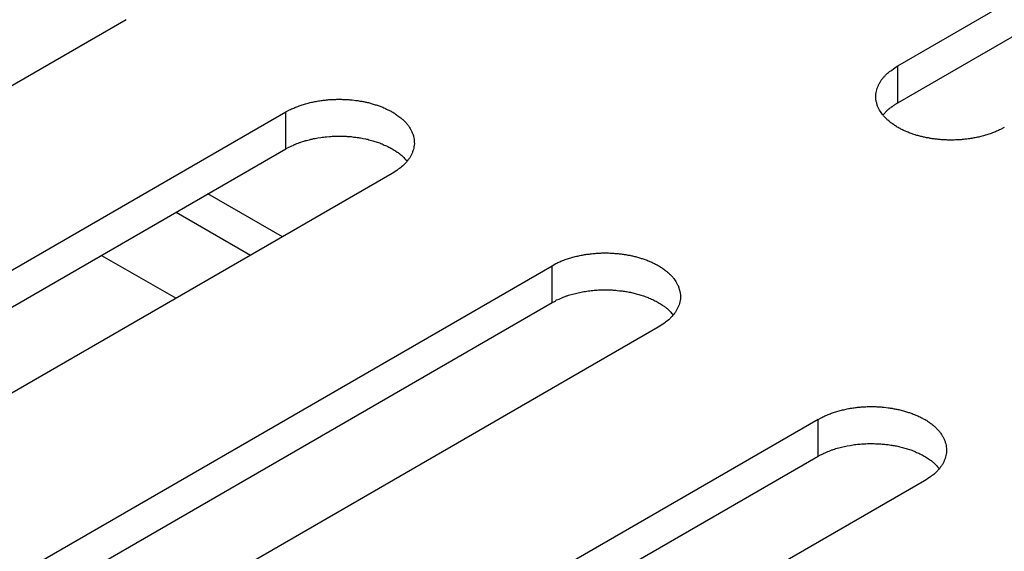
# Model space of a CAD drawing. Units: inches. Extents: x 0.5 to 16.1, y 0.5 to 11.2.
# Drawn here: x 12.8 to 12.9, y 7.2 to 7.3 of the extents above; entities that cross this region are included whole.
import ezdxf

# ---------------------------------------------------------------- set-up
doc = ezdxf.new("R2010")
doc.units = ezdxf.units.IN
doc.header["$MEASUREMENT"] = 0
doc.layers.add('Layer 1', color=7, linetype='Continuous')

# ---------------------------------------------------------------- blocks, each defined once
blk = doc.blocks.new('block 6')
at = {"layer": 'Layer 1', "color": 7, "lineweight": 25, "true_color": 0xffffff}
for points in [[(12.92881, 7.24815), (13.00843, 7.29412)], [(12.92881, 7.24354), (13.00843, 7.28951)], [(12.83262, 7.25389), (12.75301, 7.20793)], [(12.92881, 7.24354), (12.92881, 7.24815)], [(12.7729, 7.19643), (12.85252, 7.2424)], [(12.85252, 7.2378), (12.85252, 7.24241)], [(12.7729, 7.19184), (12.85252, 7.2378)], [(12.8658, 7.23474), (12.78618, 7.18877)], [(12.8521, 7.22683), (12.84282, 7.23219)], [(12.84812, 7.22453), (12.83884, 7.22988)], [(12.82955, 7.22453), (12.83884, 7.21918)], [(12.80609, 7.17728), (12.88571, 7.22324)], [(12.88571, 7.21865), (12.88571, 7.22324)], [(12.80609, 7.17268), (12.88571, 7.21865)], [(12.89896, 7.21558), (12.81935, 7.16961)], [(12.83926, 7.15813), (12.91888, 7.2041)], [(12.91888, 7.19949), (12.91888, 7.2041)], [(12.83926, 7.15353), (12.91888, 7.1995)], [(12.93214, 7.19643), (12.85252, 7.15046)]]:
    blk.add_lwpolyline(points, dxfattribs=at)
for points, knots in [([(12.94209, 7.24048), (12.94209, 7.24048), (12.94162, 7.24023), (12.94162, 7.24023), (12.94145, 7.24014), (12.94128, 7.24006), (12.94111, 7.24), (12.94094, 7.23991), (12.94077, 7.23985), (12.9406, 7.23978), (12.94041, 7.2397), (12.94022, 7.23963), (12.94003, 7.23959), (12.93986, 7.23953), (12.93967, 7.23946), (12.93948, 7.23942), (12.93929, 7.23936), (12.93907, 7.23932), (12.9389, 7.23927), (12.93871, 7.23923), (12.93852, 7.23919), (12.93831, 7.23917), (12.93812, 7.23912), (12.93793, 7.23908), (12.93774, 7.23906), (12.93754, 7.23904), (12.93733, 7.23902), (12.93716, 7.239), (12.93695, 7.23898), (12.93676, 7.23895), (12.93657, 7.23893), (12.93638, 7.23891), (12.93619, 7.23891), (12.93599, 7.23891), (12.9358, 7.23889), (12.93561, 7.23889), (12.93544, 7.23889), (12.93525, 7.23889), (12.93508, 7.23889), (12.93489, 7.23891), (12.9347, 7.23891), (12.93455, 7.23891), (12.93436, 7.23893), (12.93419, 7.23895), (12.93402, 7.23895), (12.93383, 7.23898), (12.93368, 7.239), (12.93353, 7.23902), (12.93336, 7.23904), (12.93319, 7.23906), (12.93302, 7.23908), (12.93285, 7.2391), (12.93272, 7.23915), (12.93255, 7.23917), (12.9324, 7.23919), (12.93223, 7.23923), (12.93206, 7.23925), (12.93192, 7.23929), (12.93177, 7.23934), (12.9316, 7.23938), (12.93143, 7.23942), (12.93126, 7.23946), (12.93111, 7.23951), (12.93096, 7.23957), (12.93079, 7.23961), (12.93062, 7.23966), (12.93047, 7.23972), (12.9303, 7.23978), (12.93015, 7.23985), (12.93, 7.23991), (12.92983, 7.23997), (12.92968, 7.24004), (12.92954, 7.2401), (12.92937, 7.24019), (12.92924, 7.24025), (12.92909, 7.24034), (12.92894, 7.24042), (12.92879, 7.24048), (12.92864, 7.24059), (12.92852, 7.24068), (12.92837, 7.24076), (12.92826, 7.24085), (12.92811, 7.24093), (12.92799, 7.24104), (12.92786, 7.24114), (12.92773, 7.24123), (12.92762, 7.24133), (12.9275, 7.24144), (12.92741, 7.24155), (12.92731, 7.24165), (12.9272, 7.24176), (12.92709, 7.24186), (12.92699, 7.24197), (12.9269, 7.2421), (12.9269, 7.2421), (12.92665, 7.24244), (12.92665, 7.24244), (12.92658, 7.24254), (12.92652, 7.24267), (12.92646, 7.24278), (12.92639, 7.24291), (12.92635, 7.24303), (12.92629, 7.24314), (12.92624, 7.24327), (12.9262, 7.24339), (12.92618, 7.24352), (12.92614, 7.24365), (12.92612, 7.24378), (12.92609, 7.2439), (12.92609, 7.24403), (12.92607, 7.24414), (12.92607, 7.24427), (12.92607, 7.24439), (12.92607, 7.2445), (12.92609, 7.24463), (12.92609, 7.24475), (12.92612, 7.24488), (12.92616, 7.24499), (12.92618, 7.24511), (12.9262, 7.24524), (12.92624, 7.24535), (12.92629, 7.24545), (12.92633, 7.24558), (12.92639, 7.24569), (12.92643, 7.2458), (12.9265, 7.24592), (12.92656, 7.24603), (12.92661, 7.24613), (12.92669, 7.24624), (12.92675, 7.24635), (12.92684, 7.24645), (12.9269, 7.24656), (12.92699, 7.24667), (12.92707, 7.24673), (12.92714, 7.24684), (12.92722, 7.24692), (12.92733, 7.24703), (12.92743, 7.24711), (12.92752, 7.24722), (12.92771, 7.24737), (12.92788, 7.24752), (12.92809, 7.24762), (12.92833, 7.24781), (12.92856, 7.24798), (12.92881, 7.24815)], [0, 0, 0, 0, 1, 1, 1, 2, 2, 2, 3, 3, 3, 4, 4, 4, 5, 5, 5, 6, 6, 6, 7, 7, 7, 8, 8, 8, 9, 9, 9, 10, 10, 10, 11, 11, 11, 12, 12, 12, 13, 13, 13, 14, 14, 14, 15, 15, 15, 16, 16, 16, 17, 17, 17, 18, 18, 18, 19, 19, 19, 20, 20, 20, 21, 21, 21, 22, 22, 22, 23, 23, 23, 24, 24, 24, 25, 25, 25, 26, 26, 26, 27, 27, 27, 28, 28, 28, 29, 29, 29, 30, 30, 30, 31, 31, 31, 32, 32, 32, 33, 33, 33, 34, 34, 34, 35, 35, 35, 36, 36, 36, 37, 37, 37, 38, 38, 38, 39, 39, 39, 40, 40, 40, 41, 41, 41, 42, 42, 42, 43, 43, 43, 44, 44, 44, 45, 45, 45, 46, 46, 46, 47, 47, 47, 48, 48, 48, 48]), ([(12.85252, 7.2424), (12.85252, 7.2424), (12.85299, 7.24266), (12.85299, 7.24266), (12.85316, 7.24274), (12.85333, 7.24283), (12.85352, 7.24289), (12.85369, 7.24295), (12.85384, 7.24304), (12.85403, 7.2431), (12.85422, 7.24317), (12.85441, 7.24323), (12.85458, 7.24329), (12.85475, 7.24336), (12.85494, 7.2434), (12.85515, 7.24346), (12.85534, 7.24351), (12.85554, 7.24357), (12.85571, 7.24361), (12.85592, 7.24365), (12.85611, 7.2437), (12.8563, 7.24372), (12.85649, 7.24376), (12.85668, 7.24378), (12.8569, 7.24382), (12.85709, 7.24385), (12.85728, 7.24387), (12.85747, 7.24389), (12.85766, 7.24391), (12.85785, 7.24393), (12.85806, 7.24395), (12.85806, 7.24395), (12.85862, 7.24397), (12.85862, 7.24397), (12.85881, 7.24397), (12.859, 7.24399), (12.85917, 7.24399), (12.85936, 7.24399), (12.85955, 7.24397), (12.85974, 7.24397), (12.85991, 7.24397), (12.86008, 7.24395), (12.86025, 7.24395), (12.86044, 7.24393), (12.86061, 7.24391), (12.86078, 7.24391), (12.86078, 7.24391), (12.86127, 7.24385), (12.86127, 7.24385), (12.86144, 7.24382), (12.86159, 7.2438), (12.86176, 7.24376), (12.86191, 7.24374), (12.86206, 7.24372), (12.86223, 7.2437), (12.8624, 7.24365), (12.86255, 7.24363), (12.86269, 7.24359), (12.86286, 7.24355), (12.86303, 7.24351), (12.86318, 7.24346), (12.86335, 7.24342), (12.86352, 7.24336), (12.86367, 7.24331), (12.86382, 7.24327), (12.86399, 7.24321), (12.86416, 7.24317), (12.86431, 7.2431), (12.86446, 7.24304), (12.86463, 7.24298), (12.86478, 7.24291), (12.86492, 7.24285), (12.86509, 7.24276), (12.86509, 7.24276), (12.86552, 7.24255), (12.86552, 7.24255), (12.86569, 7.24247), (12.86582, 7.24238), (12.86597, 7.2423), (12.86611, 7.24221), (12.86624, 7.24213), (12.86637, 7.24202), (12.86637, 7.24202), (12.86675, 7.24174), (12.86675, 7.24174), (12.86688, 7.24164), (12.86701, 7.24155), (12.86711, 7.24145), (12.86722, 7.24134), (12.86732, 7.24123), (12.86743, 7.24113), (12.86754, 7.24102), (12.86762, 7.24092), (12.86773, 7.24079), (12.86781, 7.24068), (12.8679, 7.24057), (12.86796, 7.24045), (12.86803, 7.24032), (12.86809, 7.24021), (12.86815, 7.24009), (12.86822, 7.23998), (12.86828, 7.23985), (12.86832, 7.23972), (12.86837, 7.2396), (12.86841, 7.23949), (12.86845, 7.23934), (12.86847, 7.23924), (12.86849, 7.23911), (12.86851, 7.23898), (12.86854, 7.23885), (12.86854, 7.23875), (12.86854, 7.23862), (12.86856, 7.23849), (12.86854, 7.23837), (12.86854, 7.23826), (12.86851, 7.23813), (12.86849, 7.238), (12.86847, 7.2379), (12.86845, 7.23777), (12.86841, 7.23764), (12.86837, 7.23754), (12.86832, 7.23741), (12.86828, 7.2373), (12.86824, 7.2372), (12.86818, 7.23707), (12.86811, 7.23696), (12.86805, 7.23686), (12.868, 7.23673), (12.86794, 7.23664), (12.86786, 7.23654), (12.86779, 7.23643), (12.86771, 7.23633), (12.86762, 7.23622), (12.86756, 7.23613), (12.86747, 7.23605), (12.86741, 7.23596), (12.8673, 7.23586), (12.8672, 7.23577), (12.86709, 7.23567), (12.86692, 7.23552), (12.86673, 7.23537), (12.86654, 7.23526), (12.86628, 7.23507), (12.86605, 7.2349), (12.8658, 7.23473)], [0, 0, 0, 0, 1, 1, 1, 2, 2, 2, 3, 3, 3, 4, 4, 4, 5, 5, 5, 6, 6, 6, 7, 7, 7, 8, 8, 8, 9, 9, 9, 10, 10, 10, 11, 11, 11, 12, 12, 12, 13, 13, 13, 14, 14, 14, 15, 15, 15, 16, 16, 16, 17, 17, 17, 18, 18, 18, 19, 19, 19, 20, 20, 20, 21, 21, 21, 22, 22, 22, 23, 23, 23, 24, 24, 24, 25, 25, 25, 26, 26, 26, 27, 27, 27, 28, 28, 28, 29, 29, 29, 30, 30, 30, 31, 31, 31, 32, 32, 32, 33, 33, 33, 34, 34, 34, 35, 35, 35, 36, 36, 36, 37, 37, 37, 38, 38, 38, 39, 39, 39, 40, 40, 40, 41, 41, 41, 42, 42, 42, 43, 43, 43, 44, 44, 44, 45, 45, 45, 46, 46, 46, 47, 47, 47, 48, 48, 48, 48]), ([(12.92697, 7.24202), (12.92703, 7.24208), (12.92705, 7.2421), (12.92707, 7.24212), (12.92714, 7.24221), (12.92716, 7.24223), (12.92718, 7.24225), (12.92724, 7.24234), (12.92727, 7.24236), (12.92729, 7.24238), (12.92737, 7.24244), (12.92739, 7.24246), (12.92739, 7.24249), (12.92746, 7.24255), (12.92748, 7.24257), (12.9275, 7.24259), (12.92758, 7.24268), (12.92761, 7.24268), (12.92763, 7.2427), (12.92771, 7.24278), (12.92773, 7.24278), (12.92775, 7.2428), (12.92784, 7.24289), (12.92786, 7.24289), (12.92788, 7.24291), (12.92797, 7.24297), (12.92799, 7.24299), (12.92801, 7.24302), (12.92809, 7.24308), (12.92811, 7.24308), (12.92814, 7.2431), (12.92824, 7.24316), (12.92826, 7.24319), (12.92828, 7.24321), (12.92835, 7.24327), (12.92837, 7.24327), (12.92839, 7.24329), (12.92848, 7.24333), (12.92852, 7.24336), (12.92854, 7.24338), (12.92858, 7.2434), (12.92862, 7.24342), (12.92867, 7.24344), (12.92871, 7.24348), (12.92877, 7.2435), (12.92882, 7.24355)], [0, 0, 0, 0, 1, 1, 1, 2, 2, 2, 3, 3, 3, 4, 4, 4, 5, 5, 5, 6, 6, 6, 7, 7, 7, 8, 8, 8, 9, 9, 9, 10, 10, 10, 11, 11, 11, 12, 12, 12, 13, 13, 13, 14, 14, 14, 15, 15, 15, 15]), ([(12.85252, 7.2378), (12.85252, 7.2378), (12.85282, 7.23797), (12.85282, 7.23797), (12.85282, 7.23797), (12.85311, 7.23811), (12.85311, 7.23811), (12.85322, 7.23816), (12.85333, 7.23822), (12.85343, 7.23824), (12.85354, 7.23831), (12.85364, 7.23835), (12.85375, 7.23839), (12.85384, 7.23843), (12.85396, 7.23848), (12.85407, 7.23852), (12.85418, 7.23856), (12.8543, 7.2386), (12.85441, 7.23865), (12.85454, 7.23869), (12.85464, 7.23871), (12.85475, 7.23875), (12.85486, 7.2388), (12.85498, 7.23882), (12.85511, 7.23886), (12.85522, 7.23888), (12.85534, 7.23892), (12.85547, 7.23894), (12.85558, 7.23899), (12.85568, 7.23901), (12.85581, 7.23903), (12.85592, 7.23907), (12.85604, 7.23909), (12.85617, 7.23911), (12.8563, 7.23911), (12.85643, 7.23916), (12.85651, 7.23916), (12.85651, 7.23916), (12.8569, 7.23922), (12.8569, 7.23922), (12.857, 7.23924), (12.85713, 7.23926), (12.85726, 7.23926), (12.85738, 7.23928), (12.85749, 7.2393), (12.8576, 7.2393), (12.8576, 7.2393), (12.85798, 7.23935), (12.85798, 7.23935), (12.85808, 7.23935), (12.85821, 7.23937), (12.85832, 7.23937), (12.85842, 7.23937), (12.85855, 7.23937), (12.85868, 7.23939), (12.85868, 7.23939), (12.85902, 7.23939), (12.85902, 7.23939), (12.85902, 7.23939), (12.85936, 7.23939), (12.85936, 7.23939), (12.85936, 7.23939), (12.8597, 7.23939), (12.8597, 7.23939), (12.8598, 7.23937), (12.85991, 7.23937), (12.86004, 7.23937), (12.86012, 7.23937), (12.86023, 7.23935), (12.86034, 7.23935), (12.86044, 7.23933), (12.86055, 7.23933), (12.86068, 7.23933), (12.86068, 7.23933), (12.86097, 7.23928), (12.86097, 7.23928), (12.86106, 7.23926), (12.86116, 7.23926), (12.86127, 7.23924), (12.86138, 7.23924), (12.86148, 7.23922), (12.86157, 7.2392), (12.86167, 7.23918), (12.86178, 7.23918), (12.86184, 7.23916), (12.86195, 7.23913), (12.86206, 7.23911), (12.86214, 7.23911), (12.86214, 7.23911), (12.86246, 7.23905), (12.86246, 7.23905), (12.86255, 7.23903), (12.86265, 7.23901), (12.86274, 7.23899), (12.86284, 7.23894), (12.86295, 7.23892), (12.86303, 7.2389), (12.86314, 7.23888), (12.86325, 7.23884), (12.86335, 7.23882), (12.86346, 7.2388), (12.86354, 7.23875), (12.86363, 7.23873), (12.86373, 7.23869), (12.86384, 7.23867), (12.86393, 7.23865), (12.86403, 7.2386), (12.86414, 7.23856), (12.86424, 7.23854), (12.86433, 7.2385), (12.86444, 7.23845), (12.86452, 7.23841), (12.86461, 7.23837), (12.86471, 7.23833), (12.8648, 7.23828), (12.8649, 7.23824), (12.86501, 7.23822), (12.86509, 7.23818), (12.8652, 7.23814), (12.86529, 7.23807), (12.86535, 7.23803), (12.86545, 7.23799), (12.86554, 7.23794), (12.86562, 7.23788), (12.86573, 7.23784), (12.86582, 7.2378), (12.8659, 7.23773), (12.86601, 7.23769), (12.86609, 7.23763), (12.86618, 7.23756), (12.86618, 7.23756), (12.86641, 7.23741), (12.86641, 7.23741), (12.86648, 7.23735), (12.86656, 7.23731), (12.86662, 7.23727), (12.86671, 7.2372), (12.86679, 7.23712), (12.86688, 7.23705), (12.86701, 7.23695), (12.86711, 7.23684), (12.86722, 7.23671), (12.86737, 7.23656), (12.86752, 7.23644), (12.86766, 7.23627)], [0, 0, 0, 0, 1, 1, 1, 2, 2, 2, 3, 3, 3, 4, 4, 4, 5, 5, 5, 6, 6, 6, 7, 7, 7, 8, 8, 8, 9, 9, 9, 10, 10, 10, 11, 11, 11, 12, 12, 12, 13, 13, 13, 14, 14, 14, 15, 15, 15, 16, 16, 16, 17, 17, 17, 18, 18, 18, 19, 19, 19, 20, 20, 20, 21, 21, 21, 22, 22, 22, 23, 23, 23, 24, 24, 24, 25, 25, 25, 26, 26, 26, 27, 27, 27, 28, 28, 28, 29, 29, 29, 30, 30, 30, 31, 31, 31, 32, 32, 32, 33, 33, 33, 34, 34, 34, 35, 35, 35, 36, 36, 36, 37, 37, 37, 38, 38, 38, 39, 39, 39, 40, 40, 40, 41, 41, 41, 42, 42, 42, 43, 43, 43, 44, 44, 44, 45, 45, 45, 46, 46, 46, 47, 47, 47, 48, 48, 48, 48]), ([(12.88571, 7.22324), (12.88571, 7.22324), (12.88618, 7.2235), (12.88618, 7.2235), (12.88633, 7.22358), (12.88652, 7.22367), (12.88669, 7.22373), (12.88686, 7.22382), (12.88703, 7.22388), (12.8872, 7.22394), (12.88739, 7.22403), (12.88758, 7.22409), (12.88777, 7.22414), (12.88794, 7.2242), (12.88813, 7.22426), (12.88832, 7.22431), (12.88851, 7.22437), (12.88871, 7.22441), (12.88888, 7.22445), (12.88909, 7.2245), (12.88928, 7.22454), (12.88949, 7.22456), (12.88968, 7.2246), (12.88985, 7.22465), (12.89006, 7.22467), (12.89026, 7.22469), (12.89047, 7.22471), (12.89064, 7.22473), (12.89083, 7.22475), (12.89104, 7.22477), (12.89123, 7.22479), (12.89142, 7.22481), (12.89159, 7.22481), (12.89178, 7.22481), (12.89198, 7.22484), (12.89217, 7.22484), (12.89234, 7.22484), (12.89253, 7.22484), (12.89272, 7.22484), (12.89291, 7.22481), (12.89308, 7.22481), (12.89325, 7.22481), (12.89342, 7.22479), (12.89361, 7.22477), (12.89378, 7.22477), (12.89395, 7.22475), (12.89412, 7.22473), (12.89427, 7.22471), (12.89444, 7.22469), (12.89461, 7.22467), (12.89476, 7.22465), (12.89493, 7.22462), (12.89508, 7.22458), (12.89523, 7.22456), (12.8954, 7.22454), (12.89557, 7.2245), (12.89571, 7.22448), (12.89588, 7.22443), (12.89603, 7.22439), (12.8962, 7.22435), (12.89635, 7.22431), (12.89652, 7.22426), (12.89669, 7.22422), (12.89684, 7.22416), (12.89701, 7.22411), (12.89716, 7.22407), (12.89733, 7.22401), (12.8975, 7.22394), (12.89765, 7.22388), (12.8978, 7.22382), (12.89795, 7.22375), (12.89812, 7.22369), (12.89826, 7.22362), (12.89841, 7.22354), (12.89856, 7.22348), (12.89871, 7.22339), (12.89886, 7.22331), (12.89901, 7.22324), (12.89913, 7.22314), (12.89928, 7.22305), (12.89943, 7.22297), (12.89954, 7.22288), (12.89967, 7.2228), (12.89981, 7.22269), (12.89994, 7.22258), (12.90005, 7.2225), (12.90018, 7.22239), (12.9003, 7.22229), (12.90039, 7.22218), (12.90049, 7.22207), (12.9006, 7.22197), (12.90071, 7.22186), (12.90079, 7.22176), (12.9009, 7.22163), (12.9009, 7.22163), (12.90115, 7.22129), (12.90115, 7.22129), (12.90119, 7.22118), (12.90126, 7.22105), (12.90132, 7.22095), (12.90139, 7.22082), (12.90145, 7.22069), (12.90149, 7.22059), (12.90149, 7.22059), (12.90162, 7.22021), (12.90162, 7.22021), (12.90162, 7.22021), (12.90168, 7.21982), (12.90168, 7.21982), (12.90171, 7.21969), (12.90173, 7.21959), (12.90173, 7.21946), (12.90173, 7.21933), (12.90171, 7.21923), (12.90171, 7.2191), (12.90168, 7.21897), (12.90166, 7.21885), (12.90164, 7.21874), (12.90162, 7.21861), (12.90158, 7.21848), (12.90154, 7.21838), (12.90154, 7.21838), (12.90141, 7.21804), (12.90141, 7.21804), (12.90134, 7.21793), (12.9013, 7.2178), (12.90122, 7.2177), (12.90117, 7.21759), (12.90111, 7.21749), (12.90103, 7.21738), (12.90096, 7.21727), (12.90088, 7.21717), (12.90079, 7.21706), (12.90073, 7.217), (12.90064, 7.21689), (12.90058, 7.21681), (12.90047, 7.2167), (12.90037, 7.21662), (12.90026, 7.21651), (12.90009, 7.21636), (12.8999, 7.21621), (12.89971, 7.2161), (12.89945, 7.21591), (12.89922, 7.21574), (12.89896, 7.21557)], [0, 0, 0, 0, 1, 1, 1, 2, 2, 2, 3, 3, 3, 4, 4, 4, 5, 5, 5, 6, 6, 6, 7, 7, 7, 8, 8, 8, 9, 9, 9, 10, 10, 10, 11, 11, 11, 12, 12, 12, 13, 13, 13, 14, 14, 14, 15, 15, 15, 16, 16, 16, 17, 17, 17, 18, 18, 18, 19, 19, 19, 20, 20, 20, 21, 21, 21, 22, 22, 22, 23, 23, 23, 24, 24, 24, 25, 25, 25, 26, 26, 26, 27, 27, 27, 28, 28, 28, 29, 29, 29, 30, 30, 30, 31, 31, 31, 32, 32, 32, 33, 33, 33, 34, 34, 34, 35, 35, 35, 36, 36, 36, 37, 37, 37, 38, 38, 38, 39, 39, 39, 40, 40, 40, 41, 41, 41, 42, 42, 42, 43, 43, 43, 44, 44, 44, 45, 45, 45, 46, 46, 46, 47, 47, 47, 48, 48, 48, 48]), ([(12.88571, 7.21865), (12.88571, 7.21865), (12.88601, 7.2188), (12.88601, 7.2188), (12.88609, 7.21886), (12.88618, 7.2189), (12.88628, 7.21897), (12.88639, 7.21901), (12.8865, 7.21905), (12.8866, 7.21909), (12.88671, 7.21914), (12.88681, 7.2192), (12.88692, 7.21924), (12.88703, 7.21929), (12.88713, 7.21933), (12.88724, 7.21937), (12.88737, 7.21941), (12.88747, 7.21946), (12.88758, 7.2195), (12.88771, 7.21954), (12.88781, 7.21956), (12.88792, 7.2196), (12.88802, 7.21962), (12.88815, 7.21967), (12.88828, 7.21969), (12.88839, 7.21973), (12.88851, 7.21977), (12.88864, 7.21979), (12.88875, 7.21982), (12.88885, 7.21986), (12.88898, 7.21988), (12.88911, 7.2199), (12.88922, 7.21992), (12.88934, 7.21996), (12.88947, 7.21996), (12.8896, 7.21999), (12.88968, 7.22001), (12.88981, 7.22003), (12.88994, 7.22005), (12.89006, 7.22007), (12.89019, 7.22009), (12.8903, 7.22011), (12.89043, 7.22011), (12.89055, 7.22013), (12.89066, 7.22016), (12.89079, 7.22016), (12.89089, 7.22018), (12.89102, 7.22018), (12.89115, 7.2202), (12.89125, 7.2202), (12.89138, 7.2202), (12.89149, 7.22022), (12.89159, 7.22022), (12.89172, 7.22022), (12.89185, 7.22022), (12.89195, 7.22022), (12.89208, 7.22024), (12.89219, 7.22024), (12.89219, 7.22024), (12.89253, 7.22024), (12.89253, 7.22024), (12.89264, 7.22024), (12.89276, 7.22022), (12.89287, 7.22022), (12.89297, 7.22022), (12.8931, 7.22022), (12.89321, 7.22022), (12.89329, 7.2202), (12.8934, 7.2202), (12.89351, 7.2202), (12.89363, 7.22018), (12.89374, 7.22018), (12.89385, 7.22016), (12.89385, 7.22016), (12.89414, 7.22013), (12.89414, 7.22013), (12.89425, 7.22011), (12.89433, 7.22011), (12.89444, 7.22009), (12.89455, 7.22007), (12.89465, 7.22007), (12.89474, 7.22005), (12.89484, 7.22003), (12.89495, 7.22001), (12.89501, 7.22001), (12.89512, 7.21999), (12.89523, 7.21996), (12.89533, 7.21996), (12.89542, 7.21994), (12.89552, 7.21992), (12.89563, 7.2199), (12.89574, 7.21988), (12.89582, 7.21984), (12.89591, 7.21982), (12.89601, 7.21979), (12.89612, 7.21977), (12.8962, 7.21975), (12.89631, 7.21973), (12.89642, 7.21969), (12.89652, 7.21967), (12.89663, 7.21962), (12.89671, 7.2196), (12.8968, 7.21958), (12.8969, 7.21954), (12.89701, 7.21952), (12.8971, 7.21948), (12.8972, 7.21946), (12.89731, 7.21941), (12.89741, 7.21937), (12.8975, 7.21935), (12.89761, 7.21931), (12.89769, 7.21926), (12.89778, 7.21922), (12.89788, 7.21918), (12.89799, 7.21914), (12.89807, 7.21909), (12.89818, 7.21907), (12.89826, 7.21901), (12.89837, 7.21897), (12.89846, 7.21892), (12.89854, 7.21888), (12.89863, 7.21884), (12.89871, 7.21878), (12.89882, 7.21873), (12.8989, 7.21869), (12.89899, 7.21865), (12.89907, 7.21858), (12.89918, 7.21852), (12.89926, 7.21848), (12.89935, 7.21841), (12.89943, 7.21837), (12.8995, 7.21831), (12.89958, 7.21824), (12.89964, 7.2182), (12.89973, 7.21816), (12.89979, 7.21812), (12.89988, 7.21803), (12.89996, 7.21797), (12.90005, 7.2179), (12.90018, 7.2178), (12.9003, 7.21769), (12.90039, 7.21756), (12.90054, 7.21742), (12.90069, 7.21727), (12.90083, 7.21712)], [0, 0, 0, 0, 1, 1, 1, 2, 2, 2, 3, 3, 3, 4, 4, 4, 5, 5, 5, 6, 6, 6, 7, 7, 7, 8, 8, 8, 9, 9, 9, 10, 10, 10, 11, 11, 11, 12, 12, 12, 13, 13, 13, 14, 14, 14, 15, 15, 15, 16, 16, 16, 17, 17, 17, 18, 18, 18, 19, 19, 19, 20, 20, 20, 21, 21, 21, 22, 22, 22, 23, 23, 23, 24, 24, 24, 25, 25, 25, 26, 26, 26, 27, 27, 27, 28, 28, 28, 29, 29, 29, 30, 30, 30, 31, 31, 31, 32, 32, 32, 33, 33, 33, 34, 34, 34, 35, 35, 35, 36, 36, 36, 37, 37, 37, 38, 38, 38, 39, 39, 39, 40, 40, 40, 41, 41, 41, 42, 42, 42, 43, 43, 43, 44, 44, 44, 45, 45, 45, 46, 46, 46, 47, 47, 47, 48, 48, 48, 48]), ([(12.91888, 7.20409), (12.91888, 7.20409), (12.91935, 7.20434), (12.91935, 7.20434), (12.91952, 7.20443), (12.91969, 7.20451), (12.91986, 7.20457), (12.92003, 7.20466), (12.9202, 7.20472), (12.92037, 7.20479), (12.92056, 7.20487), (12.92075, 7.20494), (12.92094, 7.20498), (12.92111, 7.20504), (12.9213, 7.20511), (12.92149, 7.20515), (12.92168, 7.20521), (12.92187, 7.20526), (12.92207, 7.2053), (12.92226, 7.20534), (12.92245, 7.20538), (12.92266, 7.20543), (12.92285, 7.20545), (12.92302, 7.20549), (12.92323, 7.20551), (12.92343, 7.20555), (12.92364, 7.20557), (12.92381, 7.2056), (12.924, 7.20562), (12.92421, 7.20564), (12.9244, 7.20564), (12.92459, 7.20566), (12.92476, 7.20566), (12.92498, 7.20568), (12.92517, 7.20568), (12.92536, 7.20568), (12.92553, 7.20568), (12.9257, 7.20568), (12.92589, 7.20568), (12.92608, 7.20568), (12.92627, 7.20566), (12.92642, 7.20566), (12.92661, 7.20564), (12.92678, 7.20564), (12.92695, 7.20562), (12.92712, 7.2056), (12.92712, 7.2056), (12.92761, 7.20553), (12.92761, 7.20553), (12.92778, 7.20551), (12.92795, 7.20549), (12.9281, 7.20547), (12.92825, 7.20545), (12.92842, 7.2054), (12.92857, 7.20538), (12.92874, 7.20536), (12.92891, 7.20532), (12.92905, 7.20528), (12.92905, 7.20528), (12.92954, 7.20515), (12.92954, 7.20515), (12.92969, 7.20511), (12.92986, 7.20506), (12.93001, 7.205), (12.93018, 7.20496), (12.93033, 7.20491), (12.9305, 7.20485), (12.93067, 7.20479), (12.93082, 7.20472), (12.93097, 7.20466), (12.93111, 7.2046), (12.93128, 7.20453), (12.93143, 7.20447), (12.93158, 7.20438), (12.93173, 7.20432), (12.93188, 7.20424), (12.93203, 7.20415), (12.93218, 7.20409), (12.93233, 7.204), (12.93245, 7.20392), (12.9326, 7.20381), (12.93271, 7.20373), (12.93286, 7.20364), (12.93298, 7.20354), (12.93311, 7.20345), (12.93324, 7.20334), (12.93334, 7.20324), (12.93347, 7.20315), (12.93356, 7.20305), (12.93366, 7.20292), (12.93377, 7.20281), (12.93388, 7.20271), (12.93398, 7.2026), (12.93407, 7.20249), (12.93415, 7.20237), (12.93424, 7.20226), (12.93432, 7.20213), (12.93436, 7.20203), (12.93445, 7.2019), (12.93451, 7.20179), (12.93456, 7.20167), (12.93462, 7.20154), (12.93466, 7.20143), (12.93473, 7.2013), (12.93475, 7.20118), (12.93479, 7.20105), (12.93481, 7.20094), (12.93485, 7.20081), (12.93485, 7.20069), (12.93487, 7.20056), (12.9349, 7.20043), (12.9349, 7.20031), (12.9349, 7.20018), (12.9349, 7.20007), (12.93487, 7.19995), (12.93485, 7.19982), (12.93485, 7.19969), (12.93481, 7.19958), (12.93479, 7.19946), (12.93475, 7.19935), (12.93473, 7.19922), (12.93468, 7.19912), (12.93462, 7.19899), (12.93458, 7.19888), (12.93453, 7.19878), (12.93447, 7.19867), (12.93441, 7.19854), (12.93436, 7.19844), (12.93428, 7.19833), (12.93419, 7.19822), (12.93413, 7.19812), (12.93405, 7.19801), (12.93398, 7.19793), (12.9339, 7.19784), (12.93383, 7.19776), (12.93375, 7.19767), (12.93364, 7.19754), (12.93354, 7.19746), (12.93343, 7.19735), (12.93326, 7.1972), (12.93307, 7.19708), (12.93288, 7.19695), (12.93264, 7.19676), (12.93241, 7.19659), (12.93213, 7.19644)], [0, 0, 0, 0, 1, 1, 1, 2, 2, 2, 3, 3, 3, 4, 4, 4, 5, 5, 5, 6, 6, 6, 7, 7, 7, 8, 8, 8, 9, 9, 9, 10, 10, 10, 11, 11, 11, 12, 12, 12, 13, 13, 13, 14, 14, 14, 15, 15, 15, 16, 16, 16, 17, 17, 17, 18, 18, 18, 19, 19, 19, 20, 20, 20, 21, 21, 21, 22, 22, 22, 23, 23, 23, 24, 24, 24, 25, 25, 25, 26, 26, 26, 27, 27, 27, 28, 28, 28, 29, 29, 29, 30, 30, 30, 31, 31, 31, 32, 32, 32, 33, 33, 33, 34, 34, 34, 35, 35, 35, 36, 36, 36, 37, 37, 37, 38, 38, 38, 39, 39, 39, 40, 40, 40, 41, 41, 41, 42, 42, 42, 43, 43, 43, 44, 44, 44, 45, 45, 45, 46, 46, 46, 47, 47, 47, 48, 48, 48, 48]), ([(12.91888, 7.19949), (12.91888, 7.19949), (12.91918, 7.19966), (12.91918, 7.19966), (12.91926, 7.1997), (12.91935, 7.19977), (12.91945, 7.19981), (12.91956, 7.19985), (12.91967, 7.19992), (12.91977, 7.19994), (12.91988, 7.2), (12.91998, 7.20004), (12.92009, 7.20009), (12.9202, 7.20013), (12.9203, 7.20017), (12.92041, 7.20021), (12.92054, 7.20026), (12.92064, 7.2003), (12.92077, 7.20034), (12.92088, 7.20038), (12.92098, 7.20041), (12.92109, 7.20045), (12.92122, 7.20049), (12.92132, 7.20051), (12.92145, 7.20055), (12.92156, 7.20058), (12.92168, 7.20062), (12.92181, 7.20064), (12.92194, 7.20068), (12.92202, 7.2007), (12.92215, 7.20072), (12.92228, 7.20074), (12.92238, 7.20079), (12.92251, 7.20081), (12.92251, 7.20081), (12.92287, 7.20085), (12.92287, 7.20085), (12.92298, 7.20087), (12.92311, 7.20089), (12.92323, 7.20091), (12.92336, 7.20094), (12.92349, 7.20096), (12.92359, 7.20096), (12.92372, 7.20098), (12.92383, 7.201), (12.92396, 7.201), (12.92406, 7.20102), (12.92419, 7.20102), (12.92432, 7.20104), (12.92444, 7.20104), (12.92455, 7.20106), (12.92466, 7.20106), (12.92478, 7.20106), (12.92489, 7.20106), (12.92502, 7.20108), (12.92502, 7.20108), (12.92538, 7.20108), (12.92538, 7.20108), (12.92538, 7.20108), (12.9257, 7.20108), (12.9257, 7.20108), (12.9258, 7.20108), (12.92593, 7.20108), (12.92604, 7.20106), (12.92614, 7.20106), (12.92627, 7.20106), (12.92638, 7.20106), (12.92646, 7.20106), (12.92657, 7.20104), (12.9267, 7.20104), (12.9268, 7.20102), (12.92691, 7.20102), (12.92702, 7.20102), (12.92712, 7.201), (12.92723, 7.201), (12.92731, 7.20098), (12.92742, 7.20096), (12.92752, 7.20096), (12.92761, 7.20094), (12.92772, 7.20094), (12.92782, 7.20091), (12.92793, 7.20089), (12.92801, 7.20087), (12.92812, 7.20087), (12.9282, 7.20085), (12.92829, 7.20083), (12.9284, 7.20081), (12.9285, 7.20081), (12.92861, 7.20079), (12.92869, 7.20077), (12.9288, 7.20074), (12.92891, 7.20072), (12.92901, 7.2007), (12.92908, 7.20068), (12.92918, 7.20064), (12.92929, 7.20062), (12.92939, 7.2006), (12.92948, 7.20058), (12.92958, 7.20053), (12.92969, 7.20051), (12.9298, 7.20049), (12.9299, 7.20045), (12.92997, 7.20043), (12.92997, 7.20043), (12.93029, 7.20034), (12.93029, 7.20034), (12.93037, 7.2003), (12.93048, 7.20026), (12.93058, 7.20024), (12.93069, 7.20019), (12.93078, 7.20015), (12.93086, 7.20011), (12.93097, 7.20007), (12.93105, 7.20002), (12.93116, 7.19998), (12.93124, 7.19994), (12.93135, 7.19992), (12.93143, 7.19987), (12.93154, 7.19981), (12.93162, 7.19977), (12.93171, 7.19973), (12.93179, 7.19968), (12.9319, 7.19964), (12.93198, 7.19958), (12.93207, 7.19953), (12.93216, 7.19949), (12.93226, 7.19943), (12.93235, 7.19939), (12.93243, 7.19932), (12.93252, 7.19926), (12.93252, 7.19926), (12.93275, 7.19911), (12.93275, 7.19911), (12.93281, 7.19905), (12.9329, 7.199), (12.93296, 7.19896), (12.93305, 7.1989), (12.93313, 7.19881), (12.93322, 7.19875), (12.93334, 7.19864), (12.93347, 7.19854), (12.93356, 7.19841), (12.93371, 7.19826), (12.93385, 7.19811), (12.934, 7.19796)], [0, 0, 0, 0, 1, 1, 1, 2, 2, 2, 3, 3, 3, 4, 4, 4, 5, 5, 5, 6, 6, 6, 7, 7, 7, 8, 8, 8, 9, 9, 9, 10, 10, 10, 11, 11, 11, 12, 12, 12, 13, 13, 13, 14, 14, 14, 15, 15, 15, 16, 16, 16, 17, 17, 17, 18, 18, 18, 19, 19, 19, 20, 20, 20, 21, 21, 21, 22, 22, 22, 23, 23, 23, 24, 24, 24, 25, 25, 25, 26, 26, 26, 27, 27, 27, 28, 28, 28, 29, 29, 29, 30, 30, 30, 31, 31, 31, 32, 32, 32, 33, 33, 33, 34, 34, 34, 35, 35, 35, 36, 36, 36, 37, 37, 37, 38, 38, 38, 39, 39, 39, 40, 40, 40, 41, 41, 41, 42, 42, 42, 43, 43, 43, 44, 44, 44, 45, 45, 45, 46, 46, 46, 47, 47, 47, 48, 48, 48, 48])]:
    blk.add_open_spline(points, degree=3, knots=knots, dxfattribs=at)

msp = doc.modelspace()

# ---------------------------------------------------------------- block references
at = {"layer": 'Layer 1'}
msp.add_blockref('block 6', (0, 0), dxfattribs=at)

doc.saveas('drawing.dxf')
